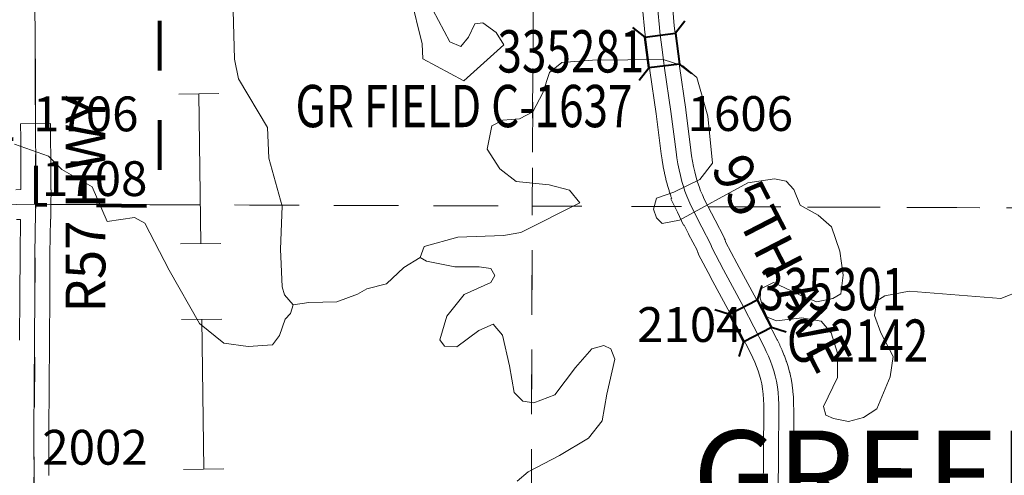
# Model space of a CAD drawing. Extents: x -24.9 to 19.1, y -63.5 to -29.5.
# Drawn here: x -8.1 to -6.1, y -37.2 to -36.3 of the extents above; entities that cross this region are included whole.
import ezdxf
from ezdxf.enums import TextEntityAlignment as Align

# ---------------------------------------------------------------- set-up
doc = ezdxf.new("R2010")
doc.units = ezdxf.units.MI
doc.header["$MEASUREMENT"] = 0
doc.linetypes.add('DGN Style 1', pattern=[0.03005, 5e-05, -0.03])
for name, color, linetype, lineweight in [('tdCoCityStreetMinor', 7, 'Continuous', 0), ('tdCoCorpBndry', 7, 'DGN Style 1', 80), ('tdCoHydroRiver', 5, 'Continuous', 0), ('tdCoPipe', 7, 'Continuous', 13), ('tdCoSecRdNmbr', 1, 'Continuous', 13), ('tdCoSecRdTxt', 7, 'Continuous', 0), ('tdCoSecRteBand', 7, 'Continuous', 30), ('tdCoSecRteCL', 7, 'Continuous', 0), ('tdCoSectLine', 7, 'DGN Style 1', 13), ('tdCoSectLinePart', 7, 'DGN Style 1', 13), ('tdCoStrucSec', 7, 'Continuous', 40), ('tdCoStrucSecCoName', 7, 'Continuous', 0), ('tdCoStrucSecFHWANum', 7, 'Continuous', 0), ('tdCoSurfAsphalt', 2, 'Continuous', 0), ('tdCoSurfConc', 6, 'Continuous', 0), ('tdCoTwpNameTxt', 7, 'Continuous', 0)]:
    doc.layers.add(name, color=color, linetype=linetype, lineweight=lineweight)
doc.styles.add('Style-Century Gothic', font='GOTHIC.TTF')
doc.styles.add('Style-Trebuchet MS', font='trebucbd.ttf')
doc.styles.add('Style-Tw Cen MT', font='TCM_____.TTF')

# ---------------------------------------------------------------- blocks, each defined once
blk = doc.blocks.new('BRIGE1')
at = {"layer": 'tdCoStrucSec', "color": 7, "linetype": 'Continuous', "lineweight": 40, "flags": 128}
for points in [[(-0.0534, 0.0534), (-0.0313, 0.0313), (0.0313, 0.0313)], [(0.0534, 0.0534), (0.0313, 0.0313), (0.0313, -0.0313)], [(-0.0534, -0.0534), (-0.0313, -0.0313), (-0.0313, 0.0313)], [(0.0529, -0.0529), (0.0313, -0.0313), (-0.0313, -0.0313)]]:
    blk.add_lwpolyline(points, dxfattribs=at)

msp = doc.modelspace()

# ---------------------------------------------------------------- linework, layer by layer
at = {"layer": 'tdCoCityStreetMinor', "flags": 128}
msp.add_lwpolyline([(-8.04, -36.545), (-8.0403, -36.5102), (-8.0404, -36.4223), (-8.0412, -36.3462), (-8.0414, -36.2715), (-8.0422, -36.1942), (-8.042, -36.1648)], dxfattribs=at)
at = {"layer": 'tdCoCorpBndry', "color": 7, "linetype": 'DGN Style 1', "lineweight": 80, "flags": 128}
msp.add_lwpolyline([(-9.0319, -33.5511), (-10.2823, -33.5483), (-10.2834, -33.648), (-10.7729, -33.6472), (-10.779, -33.6472), (-11.028, -33.6468), (-12.0283, -33.6442), (-12.028, -33.6773), (-12.0261, -33.7649), (-12.0247, -33.8371), (-12.023, -33.9145), (-12.0222, -33.9467), (-12.0212, -33.9964), (-12.0194, -34.082), (-12.019, -34.134), (-12.0187, -34.1521), (-12.0179, -34.2108), (-12.017, -34.2755), (-12.0162, -34.3768), (-12.0161, -34.384), (-12.0138, -34.6379), (-12.0097, -34.8263), (-12.005, -35.0755), (-12.0038, -35.1405), (-12.0029, -35.2323), (-12.0021, -35.3326), (-12.0021, -35.4333), (-12.0003, -35.6347), (-12.0015, -35.6478), (-11.992, -35.6482), (-11.992, -35.6573), (-12.0026, -35.6572), (-12.0034, -35.667), (-12.0031, -35.722), (-12.0018, -35.7518), (-12.0005, -35.7867), (-11.9992, -35.817), (-11.9992, -35.8319), (-11.9966, -36.1499), (-11.9421, -36.1512), (-11.8642, -36.1518), (-11.8039, -36.1525), (-11.7548, -36.1533), (-11.7553, -36.0421), (-11.6606, -36.0431), (-11.6631, -36.1545), (-11.6006, -36.155), (-11.5383, -36.1557), (-11.4737, -36.1563), (-11.346, -36.1574), (-11.2387, -36.1586), (-11.1246, -36.1596), (-11.0287, -36.1609), (-11.0186, -36.1606), (-11.016, -36.1603), (-11.0135, -36.1597), (-11.0111, -36.1587), (-11.0111, -36.1465), (-11.0241, -36.1529), (-11.0258, -36.0053), (-11.0114, -36.0049), (-11.0076, -36.0286), (-11.0053, -36.0367), (-11.0026, -36.0448), (-10.9995, -36.0527), (-10.9959, -36.0605), (-10.992, -36.0681), (-10.9877, -36.0756), (-10.9831, -36.0828), (-10.9781, -36.0898), (-10.9694, -36.0997), (-10.9605, -36.1095), (-10.9474, -36.1212), (-10.932, -36.1331), (-10.9246, -36.1377), (-10.9169, -36.142), (-10.909, -36.1458), (-10.901, -36.1492), (-10.8928, -36.1522), (-10.8852, -36.1549), (-10.8776, -36.1572), (-10.8698, -36.1591), (-10.862, -36.1606), (-10.8541, -36.1618), (-10.8472, -36.1622), (-10.8414, -36.1626), (-10.8356, -36.1629), (-10.7351, -36.1641), (-10.6044, -36.1653), (-10.5186, -36.1656), (-10.5196, -36.4189), (-10.5205, -36.6715), (-10.2746, -36.673), (-10.2759, -37.1751), (-10.1773, -37.1769), (-10.0298, -37.1789), (-10.0292, -36.9273), (-9.9044, -36.9297), (-9.9089, -37.1808), (-9.8929, -37.1811), (-9.7422, -37.1834), (-9.6142, -37.185), (-9.5326, -37.1858), (-9.5329, -37.2419), (-9.5328, -37.3161), (-9.5331, -37.4029), (-9.5332, -37.4358), (-9.2858, -37.4386), (-9.287, -37.6783), (-9.0387, -37.6801), (-9.0388, -37.6915), (-9.0501, -37.6914), (-9.0503, -37.829), (-9.0398, -37.8291), (-9.0391, -37.9346), (-9.0047, -37.9346), (-9.005, -38.1836), (-8.9502, -38.1839), (-8.9239, -38.1627), (-8.9122, -38.1482), (-8.9226, -38.1061), (-8.9205, -38.0867), (-8.9101, -38.0708), (-8.8935, -38.057), (-8.8679, -38.0438), (-8.8417, -38.0376), (-8.8216, -38.0445), (-8.803, -38.057), (-8.7871, -38.0639), (-8.7712, -38.0591), (-8.7656, -38.0459), (-8.7649, -38.0238), (-8.7767, -37.9975), (-8.7843, -37.9733), (-8.7815, -37.9588), (-8.7698, -37.9512), (-8.7573, -37.9561), (-8.7407, -37.9754), (-8.7331, -38.0003), (-8.7248, -38.0107), (-8.7083, -38.0127), (-8.6917, -38.0044), (-8.6813, -37.9879), (-8.6778, -37.9643), (-8.6841, -37.9422), (-8.6972, -37.9222), (-8.7152, -37.909), (-8.7297, -37.8911), (-8.7352, -37.8669), (-8.7318, -37.8489), (-8.7186, -37.8378), (-8.6972, -37.8351), (-8.6668, -37.8441), (-8.6509, -37.8579), (-8.635, -37.8828), (-8.6184, -37.8925), (-8.5983, -37.8959), (-8.5831, -37.8876), (-8.5728, -37.8738), (-8.5679, -37.8537), (-8.5714, -37.8295), (-8.5873, -37.7715), (-8.5852, -37.7452), (-8.5783, -37.7238), (-8.5624, -37.7065), (-8.5423, -37.6968), (-8.5409, -37.4961), (-8.789, -37.4963), (-8.7886, -37.4365), (-8.8584, -37.4368), (-9.0359, -37.3448), (-9.0366, -37.4376), (-9.276, -37.4349), (-9.2759, -37.4254), (-9.2857, -37.4253), (-9.2811, -36.7298), (-9.2917, -36.7297), (-9.2915, -36.6919), (-9.2809, -36.6921), (-9.2414, -36.6925), (-9.1969, -36.6929), (-9.164, -36.6933), (-9.0303, -36.6933), (-8.7707, -36.69), (-8.7714, -36.5621), (-8.7433, -36.5611), (-8.744, -36.1855), (-8.7192, -36.1848), (-8.6455, -36.1827), (-8.6105, -36.1819), (-8.4962, -36.1787), (-8.452, -36.1783), (-8.3178, -36.1759), (-8.2603, -36.1737), (-8.2605, -36.1695), (-8.2116, -36.1675), (-8.2119, -36.1034), (-8.1611, -36.1031), (-8.1604, -36.1649), (-8.1641, -36.165), (-8.1632, -36.5471), (-8.0554, -36.5451), (-8.0402, -36.545), (-8.0396, -36.678), (-7.79, -36.681), (-7.7901, -36.4258), (-7.7901, -36.1665), (-7.7802, -36.1666), (-7.7672, -36.1671), (-7.7352, -36.1697), (-7.616, -36.1787), (-7.562, -36.1831), (-7.5062, -36.1865), (-7.4929, -36.1872), (-7.492, -36.1353), (-7.5409, -36.1344), (-7.5455, -35.6666), (-7.7583, -35.6663), (-7.7756, -35.6666), (-7.7829, -35.668), (-7.7915, -35.6708), (-7.7998, -35.6757), (-7.8076, -35.6824), (-7.8155, -35.6928), (-7.8592, -35.7477), (-7.8695, -35.759), (-7.8734, -35.762), (-7.8774, -35.7647), (-7.8817, -35.7671), (-7.8862, -35.7691), (-7.8908, -35.7707), (-7.8955, -35.772), (-7.9003, -35.7728), (-7.906, -35.7735), (-7.9483, -35.7741), (-7.9856, -35.7746), (-8.0436, -35.774), (-8.043, -35.8344), (-8.1097, -35.8339), (-8.1083, -35.6616), (-8.0426, -35.6614), (-8.0424, -35.6315), (-8.0388, -35.6315), (-8.0384, -35.6023), (-8.0422, -35.6024), (-8.0418, -35.5627), (-8.0401, -35.4143), (-8.2908, -35.4126), (-8.2915, -35.6607), (-8.5383, -35.6607), (-8.5391, -35.1607), (-8.2972, -35.1619), (-8.2898, -34.6573), (-8.175, -34.6559), (-8.0304, -34.6544), (-8.0264, -34.4632), (-8.023, -34.2121), (-8.0231, -34.2066), (-8.0227, -34.2012), (-8.022, -34.1958), (-8.0209, -34.1904), (-8.0193, -34.1852), (-8.0174, -34.18), (-8.0157, -34.1772), (-8.0142, -34.1744), (-8.018, -34.1744), (-8.0174, -34.151), (-8.0103, -33.8756), (-8.0458, -33.8787), (-8.1338, -33.9178), (-8.1764, -33.944), (-8.183, -33.8822), (-8.1814, -33.824), (-8.1958, -33.7545), (-8.2353, -33.6915), (-8.2357, -33.655), (-8.2357, -33.6528), (-8.2735, -33.6529), (-8.3541, -33.6532), (-8.3667, -33.6532), (-8.3937, -33.6533), (-8.4257, -33.6534), (-8.5524, -33.6536), (-8.5906, -33.6538), (-8.922, -33.6539), (-9.0312, -33.6535), (-9.0319, -33.6158), (-9.0319, -33.5966), (-9.0319, -33.5598), (-9.0319, -33.5511)], close=True, dxfattribs=at)
at = {"layer": 'tdCoHydroRiver', "color": 5, "linetype": 'Continuous', "lineweight": 0, "flags": 128}
for points in [[(-7.5225, -36.8799), (-7.5398, -36.8593), (-7.5446, -36.8435), (-7.5476, -36.7678), (-7.5442, -36.681), (-7.5709, -36.5847), (-7.5739, -36.5231), (-7.6321, -36.4252), (-7.6399, -36.3857), (-7.6443, -36.2389), (-7.6743, -36.201), (-7.6867, -36.1284), (-7.7465, -36.0194), (-7.7637, -35.9389), (-7.7826, -35.9136)], [(-7.0985, -36.3569), (-7.1142, -36.3316), (-7.141, -36.3127), (-7.1568, -36.3142), (-7.1695, -36.341), (-7.1853, -36.3599), (-7.2074, -36.3504), (-7.264, -36.2429), (-7.2798, -36.2461), (-7.2861, -36.2587), (-7.2626, -36.355), (-7.2611, -36.385)], [(-7.0985, -36.3569), (-7.1791, -36.4293)], [(-6.5028, -36.6794), (-6.5152, -36.6476), (-6.5309, -36.6306), (-6.5545, -36.6264), (-6.6082, -36.6342), (-6.7456, -36.7096), (-6.7804, -36.7158), (-6.7914, -36.7048), (-6.7977, -36.6874), (-6.7913, -36.6653), (-6.7566, -36.6528), (-6.7044, -36.6276), (-6.6791, -36.5946), (-6.6884, -36.4999), (-6.7103, -36.4225), (-6.7387, -36.3988), (-6.7781, -36.3861), (-6.9202, -36.3873), (-6.9818, -36.3919), (-7.007, -36.4124), (-7.0198, -36.4534), (-7.0404, -36.4912), (-7.0672, -36.5053), (-7.1004, -36.5084), (-7.1225, -36.5194), (-7.132, -36.5667), (-7.1069, -36.6062), (-7.0738, -36.6316), (-7.0075, -36.638), (-6.9665, -36.6491), (-6.946, -36.6744), (-7.0645, -36.7341), (-7.0993, -36.7404), (-7.1908, -36.7433), (-7.2587, -36.7621), (-7.2666, -36.7842)], [(-7.1791, -36.4293), (-7.2611, -36.385)], [(-7.5225, -36.8799), (-7.5273, -36.8972), (-7.5384, -36.9082), (-7.5495, -36.9413), (-7.5637, -36.9602), (-7.6127, -36.9633), (-7.6616, -36.9569), (-7.7104, -36.9173), (-7.7718, -36.8099), (-7.8205, -36.7151), (-7.841, -36.704), (-7.8963, -36.7117), (-7.9261, -36.6423), (-7.9876, -36.6074), (-8.0144, -36.5805), (-8.0822, -36.5567)], [(-6.4668, -36.6992), (-6.5028, -36.6794)], [(-6.4668, -36.6992), (-6.4399, -36.7229), (-6.4226, -36.7716), (-6.4162, -36.8202), (-6.421, -36.8574), (-6.4367, -36.8671), (-6.4699, -36.8736), (-6.5014, -36.8609)], [(-7.2666, -36.7842), (-7.2998, -36.8046), (-7.3346, -36.8377), (-7.3741, -36.8471), (-7.3931, -36.8581), (-7.4341, -36.8737), (-7.491, -36.8752), (-7.5225, -36.8799)], [(-7.0718, -37.2343), (-7.0497, -37.2154), (-6.9865, -37.1825), (-6.928, -37.1479), (-6.9011, -37.1132), (-6.8916, -37.0596), (-6.8756, -36.9886), (-6.8835, -36.9681), (-6.8977, -36.9617), (-6.9214, -36.968), (-6.9546, -37.0058), (-6.9957, -37.0609), (-7.0384, -37.0766), (-7.0605, -37.0734), (-7.0778, -37.056), (-7.0871, -37.0023), (-7.1012, -36.9408), (-7.1201, -36.9186), (-7.1486, -36.9312), (-7.1928, -36.9642), (-7.2181, -36.9626), (-7.2275, -36.95), (-7.2132, -36.9026), (-7.1784, -36.8585), (-7.1247, -36.835), (-7.1168, -36.8208), (-7.1246, -36.8066), (-7.1483, -36.8034), (-7.1972, -36.8033), (-7.254, -36.7921), (-7.2666, -36.7842)], [(-6.5014, -36.8609), (-6.5092, -36.8569), (-6.5565, -36.8347), (-6.5818, -36.8473), (-6.5834, -36.8662), (-6.5755, -36.8899)], [(-6.0581, -36.851), (-6.0991, -36.8668), (-6.2838, -36.8524), (-6.3327, -36.8618), (-6.3485, -36.8713), (-6.3532, -36.9013), (-6.3406, -36.936), (-6.3154, -36.9834), (-6.3217, -37.0244), (-6.3486, -37.089), (-6.3754, -37.1064), (-6.4054, -37.1143), (-6.4354, -37.1079), (-6.4512, -37.1016), (-6.4559, -37.0842), (-6.4275, -37.0259), (-6.4274, -36.977), (-6.4401, -36.9359), (-6.4606, -36.9122), (-6.4991, -36.9059)], [(-6.4991, -36.9059), (-6.5503, -36.912), (-6.5693, -36.9041), (-6.5755, -36.8899)]]:
    msp.add_lwpolyline(points, dxfattribs=at)
at = {"layer": 'tdCoPipe', "color": 7, "linetype": 'Continuous', "lineweight": 0}
for p, q in [((-7.7524, -36.456), (-7.6719, -36.4549)), ((-7.7484, -36.7572), (-7.6678, -36.7561)), ((-7.7464, -36.9094), (-7.6659, -36.9083)), ((-7.7425, -37.2106), (-7.6618, -37.2095))]:
    msp.add_line(p, q, dxfattribs=at)
at = {"layer": 'tdCoPipe', "color": 7, "linetype": 'Continuous', "lineweight": 0, "flags": 128}
for points in [[(-7.712, -36.4554), (-7.7081, -36.7567)], [(-7.7061, -36.9088), (-7.7021, -37.2101)]]:
    msp.add_lwpolyline(points, dxfattribs=at)
at = {"layer": 'tdCoSecRteBand', "color": 7, "linetype": 'Continuous', "lineweight": 0, "flags": 128}
for points in [[(-6.5771, -37.2622), (-6.5763, -37.1741), (-6.5757, -37.0915), (-6.5758, -37.0804), (-6.5762, -37.0697), (-6.577, -37.059), (-6.5782, -37.0484), (-6.5797, -37.0387), (-6.5817, -37.0304), (-6.5843, -37.0213), (-6.5873, -37.0123), (-6.5905, -37.0034), (-6.594, -36.9946), (-6.5979, -36.9859), (-6.6021, -36.9773), (-6.6434, -36.8973), (-6.683, -36.8237), (-6.6831, -36.8235), (-6.7068, -36.7783), (-6.7071, -36.7776), (-6.708, -36.7758), (-6.7086, -36.774), (-6.7088, -36.7736), (-6.71, -36.7699), (-6.7271, -36.7373), (-6.7273, -36.7368), (-6.7362, -36.7193), (-6.7372, -36.7197), (-6.7495, -36.693), (-6.7628, -36.6667), (-6.761, -36.6658), (-6.7625, -36.6616), (-6.7628, -36.6609), (-6.7629, -36.6605), (-6.7661, -36.6507), (-6.7664, -36.6496), (-6.7693, -36.6396), (-6.7694, -36.6392), (-6.7694, -36.6391), (-6.7725, -36.6275), (-6.7727, -36.6265), (-6.7755, -36.6148), (-6.7757, -36.6138), (-6.7781, -36.602), (-6.7781, -36.602), (-6.7782, -36.601), (-6.7802, -36.5891), (-6.7804, -36.5882), (-6.782, -36.5762), (-6.782, -36.5761), (-6.782, -36.576), (-6.7922, -36.4952), (-6.805, -36.4083), (-6.8051, -36.4078), (-6.8051, -36.4077), (-6.8155, -36.3259), (-6.8157, -36.3247), (-6.8188, -36.2896)], [(-6.759, -36.2849), (-6.756, -36.3188), (-6.7456, -36.3998), (-6.7328, -36.4868), (-6.7328, -36.4872), (-6.7327, -36.4874), (-6.7225, -36.5683), (-6.721, -36.5797), (-6.7191, -36.5907), (-6.7169, -36.6016), (-6.7144, -36.6124), (-6.7115, -36.6234), (-6.7089, -36.6326), (-6.706, -36.6413), (-6.7028, -36.65), (-6.6993, -36.6585), (-6.6954, -36.6669), (-6.6739, -36.7096), (-6.6557, -36.7443), (-6.6553, -36.745), (-6.6545, -36.7468), (-6.6538, -36.7486), (-6.6537, -36.749), (-6.6525, -36.7527), (-6.6301, -36.7955), (-6.5905, -36.8691), (-6.5903, -36.8695), (-6.5486, -36.95), (-6.5484, -36.9506), (-6.5483, -36.9507), (-6.5437, -36.9601), (-6.5433, -36.9611), (-6.539, -36.9707), (-6.5387, -36.9714), (-6.5386, -36.9717), (-6.5346, -36.9814), (-6.5343, -36.9824), (-6.5307, -36.9923), (-6.5305, -36.9929), (-6.5303, -36.9933), (-6.5271, -37.0033), (-6.5268, -37.0043), (-6.5239, -37.0144), (-6.5238, -37.0149), (-6.5236, -37.0154), (-6.5211, -37.0257), (-6.5208, -37.027), (-6.5206, -37.0285), (-6.5188, -37.0401), (-6.5188, -37.0406), (-6.5187, -37.0411), (-6.5174, -37.0528), (-6.5173, -37.0539), (-6.5164, -37.0656), (-6.5163, -37.066), (-6.5163, -37.0667), (-6.5158, -37.0784), (-6.5158, -37.0795), (-6.5157, -37.0913), (-6.5157, -37.0915), (-6.5157, -37.0917), (-6.5163, -37.1745), (-6.5163, -37.1746), (-6.5171, -37.2627)], [(-8.0797, -36.648), (-8.0698, -36.6478), (-8.0696, -36.5854), (-8.07, -36.5453), (-8.0702, -36.5153), (-8.0102, -36.5148), (-8.01, -36.5448), (-8.0096, -36.5851), (-8.0096, -36.5853), (-8.0096, -36.5854), (-8.0098, -36.6481), (-8.009, -36.6481), (-8.0098, -36.6775), (-8.0093, -36.7069), (-8.0098, -36.7069), (-8.0098, -36.7074), (-8.0104, -36.7074), (-8.0114, -36.777), (-8.0116, -36.8611), (-8.0116, -36.8612), (-8.0122, -36.9514), (-8.0122, -36.9514), (-8.013, -37.0455), (-8.0134, -37.1326), (-8.0134, -37.1329), (-8.0138, -37.1596), (-8.0132, -37.2221), (-8.0132, -37.2224), (-8.0132, -37.2227)], [(-8.0722, -36.9509), (-8.0716, -36.8609), (-8.0714, -36.7767), (-8.0714, -36.7763), (-8.0704, -36.7078), (-8.0787, -36.708)]]:
    msp.add_lwpolyline(points, dxfattribs=at)
at = {"layer": 'tdCoSecRteCL', "color": 7, "linetype": 'Continuous', "lineweight": 13, "flags": 128}
for points in [[(-6.7847, -36.3308), (-6.7858, -36.3221), (-6.7889, -36.2869), (-6.7913, -36.239), (-6.7908, -36.1823)], [(-6.7846, -36.3311), (-6.7847, -36.3308)], [(-6.7808, -36.3612), (-6.7846, -36.3311)], [(-6.7225, -36.6799), (-6.7268, -36.6705), (-6.7308, -36.6609), (-6.7344, -36.6512), (-6.7376, -36.6414), (-6.7404, -36.6314), (-6.7435, -36.6197), (-6.7463, -36.608), (-6.7486, -36.5961), (-6.7506, -36.5842), (-6.7522, -36.5722), (-6.7625, -36.4911), (-6.7753, -36.4039), (-6.7808, -36.3612)], [(-8.0398, -36.6778), (-8.0398, -36.6774), (-8.0398, -36.6594), (-8.0396, -36.5853), (-8.04, -36.545)], [(-8.7707, -36.69), (-8.7188, -36.6886), (-8.6856, -36.6882), (-8.6314, -36.687), (-8.5952, -36.6869), (-8.5499, -36.6858), (-8.4639, -36.6847), (-8.3543, -36.6831), (-8.2658, -36.6819), (-8.2019, -36.6808), (-8.1524, -36.6795), (-8.0792, -36.678), (-8.0398, -36.6774)], [(-8.046, -37.7019), (-8.0455, -37.6405), (-8.0451, -37.5515), (-8.0445, -37.4633), (-8.0444, -37.371), (-8.044, -37.3015), (-8.0432, -37.2224), (-8.0438, -37.1595), (-8.0434, -37.1325), (-8.043, -37.0453), (-8.0422, -36.9512), (-8.0416, -36.861), (-8.0414, -36.7768), (-8.0402, -36.6949), (-8.0398, -36.678)], [(-8.0398, -36.678), (-8.0398, -36.6778)], [(-6.5471, -37.2625), (-6.5463, -37.1743), (-6.5457, -37.0915), (-6.5458, -37.0797), (-6.5463, -37.0679), (-6.5472, -37.0562), (-6.5485, -37.0445), (-6.5502, -37.0329), (-6.5528, -37.0227), (-6.5556, -37.0125), (-6.5589, -37.0025), (-6.5625, -36.9926), (-6.5664, -36.9829), (-6.5707, -36.9733), (-6.5753, -36.9638), (-6.6169, -36.8833), (-6.6566, -36.8095), (-6.6802, -36.7644), (-6.6822, -36.7582), (-6.7006, -36.7233), (-6.7225, -36.6799)]]:
    msp.add_lwpolyline(points, dxfattribs=at)
at = {"layer": 'tdCoSectLine', "color": 7, "linetype": 'DGN Style 1', "lineweight": 0, "flags": 128}
for points in [[(-8.0401, -36.6773), (-8.0416, -36.1658), (-8.043, -35.6636)], [(-7.0362, -35.6723), (-7.0415, -36.681)], [(-9.0307, -36.6933), (-8.0401, -36.6773)], [(-8.0461, -37.6851), (-8.0401, -36.6773)], [(-8.0401, -36.6773), (-7.0415, -36.681)], [(-7.0444, -37.6995), (-7.0415, -36.681)], [(-7.0415, -36.681), (-6.0389, -36.6846)]]:
    msp.add_lwpolyline(points, dxfattribs=at)
at = {"layer": 'tdCoSectLinePart', "color": 7, "linetype": 'DGN Style 1', "lineweight": 0, "flags": 128}
for points in [[(-7.039, -36.2042), (-7.0415, -36.681)], [(-8.0101, -36.6775), (-7.0415, -36.681)], [(-7.0443, -37.6696), (-7.0415, -36.681)], [(-7.0415, -36.681), (-6.7546, -36.6821)], [(-6.6879, -36.6823), (-6.0389, -36.6846)]]:
    msp.add_lwpolyline(points, dxfattribs=at)
at = {"layer": 'tdCoSurfAsphalt', "color": 2, "linetype": 'Continuous', "lineweight": 0, "flags": 128}
for points in [[(-6.7847, -36.3308), (-6.7858, -36.3221), (-6.7889, -36.2869), (-6.7913, -36.239), (-6.7908, -36.1823)], [(-8.7707, -36.69), (-8.7188, -36.6886), (-8.6856, -36.6882), (-8.6314, -36.687), (-8.5952, -36.6869), (-8.5499, -36.6858), (-8.4639, -36.6847), (-8.3543, -36.6831), (-8.2658, -36.6819), (-8.2019, -36.6808), (-8.1524, -36.6795), (-8.0792, -36.678), (-8.0398, -36.6774)]]:
    msp.add_lwpolyline(points, dxfattribs=at)
at = {"layer": 'tdCoSurfConc', "color": 6, "linetype": 'Continuous', "lineweight": 0, "flags": 128}
for points in [[(-6.7846, -36.3311), (-6.7847, -36.3308)], [(-6.7808, -36.3612), (-6.7846, -36.3311)], [(-6.7225, -36.6799), (-6.7268, -36.6705), (-6.7308, -36.6609), (-6.7344, -36.6512), (-6.7376, -36.6414), (-6.7404, -36.6314), (-6.7435, -36.6197), (-6.7463, -36.608), (-6.7486, -36.5961), (-6.7506, -36.5842), (-6.7522, -36.5722), (-6.7625, -36.4911), (-6.7753, -36.4039), (-6.7808, -36.3612)], [(-8.0398, -36.6778), (-8.0398, -36.6774), (-8.0398, -36.6594), (-8.0396, -36.5853), (-8.04, -36.545)], [(-8.046, -37.7019), (-8.0455, -37.6405), (-8.0451, -37.5515), (-8.0445, -37.4633), (-8.0444, -37.371), (-8.044, -37.3015), (-8.0432, -37.2224), (-8.0438, -37.1595), (-8.0434, -37.1325), (-8.043, -37.0453), (-8.0422, -36.9512), (-8.0416, -36.861), (-8.0414, -36.7768), (-8.0402, -36.6949), (-8.0398, -36.678)], [(-8.0398, -36.678), (-8.0398, -36.6778)], [(-6.5471, -37.2625), (-6.5463, -37.1743), (-6.5457, -37.0915), (-6.5458, -37.0797), (-6.5463, -37.0679), (-6.5472, -37.0562), (-6.5485, -37.0445), (-6.5502, -37.0329), (-6.5528, -37.0227), (-6.5556, -37.0125), (-6.5589, -37.0025), (-6.5625, -36.9926), (-6.5664, -36.9829), (-6.5707, -36.9733), (-6.5753, -36.9638), (-6.6169, -36.8833), (-6.6566, -36.8095), (-6.6802, -36.7644), (-6.6822, -36.7582), (-6.7006, -36.7233), (-6.7225, -36.6799)]]:
    msp.add_lwpolyline(points, dxfattribs=at)

# ---------------------------------------------------------------- block references
at = {"layer": 'tdCoStrucSec', "color": 7, "linetype": 'Continuous', "lineweight": 40}
for p, rotation in [((-6.7802, -36.3682), 97.2778955499767), ((-6.6025, -36.9118), 117.3460559810927)]:
    msp.add_blockref('BRIGE1', p, dxfattribs=dict(at, rotation=rotation))

# ---------------------------------------------------------------- texts
at = {"layer": 'tdCoSecRdNmbr', "color": 1, "linetype": 'Continuous', "lineweight": 13, "style": 'Style-Tw Cen MT'}
for s, rotation, p in [('1706', 359.9941, (-8.0452, -36.4956)), ('1606', 359.995, (-6.729, -36.4949)), ('2104', 359.995, (-6.8305, -36.9192)), ('2002', 359.9941, (-8.0266, -37.1661))]:
    msp.add_text(s, height=0.07, rotation=rotation, dxfattribs=at).set_placement(p, align=Align.MIDDLE_LEFT)
msp.add_text('1708', height=0.07, rotation=359.9939, dxfattribs=at).set_placement((-7.9213, -36.5908), align=Align.TOP_CENTER)
at = {"layer": 'tdCoSecRdTxt', "color": 7, "linetype": 'Continuous', "lineweight": 0, "style": 'Style-Century Gothic', "width": 0.975}
for s, rotation, p in [('R57 HWY', 90, (-7.9398, -36.6771)), ('95TH AVE', 297.329, (-6.5393, -36.7957))]:
    msp.add_text(s, height=0.08, rotation=rotation, dxfattribs=at).set_placement(p, align=Align.MIDDLE_CENTER)
at = {"layer": 'tdCoStrucSecCoName', "color": 3, "linetype": 'Continuous', "lineweight": 70, "style": 'Style-Trebuchet MS', "width": 0.764706}
for s, p in [('GR FIELD C-1637', (-7.1787, -36.4373)), ('C-2142', (-6.3871, -36.9091))]:
    msp.add_text(s, height=0.085, dxfattribs=at).set_placement(p, align=Align.TOP_CENTER)
at = {"layer": 'tdCoStrucSecFHWANum', "color": 1, "linetype": 'Continuous', "lineweight": 70, "style": 'Style-Trebuchet MS', "width": 0.764706}
for s, p in [('335281', (-6.9637, -36.4123)), ('335301', (-6.437, -36.8904))]:
    msp.add_text(s, height=0.085, dxfattribs=at).set_placement(p, align=Align.CENTER)
at = {"layer": 'tdCoTwpNameTxt', "color": 7, "linetype": 'Continuous', "lineweight": 0, "insert": (-5.9953, -37.3125), "char_height": 0.18, "attachment_point": 8, "rotation": 359.9937, "line_spacing_factor": 0.6, "style": 'Style-Century Gothic'}
msp.add_mtext('\\T4.000;GREENFIELD', dxfattribs=at)

doc.saveas('drawing.dxf')
